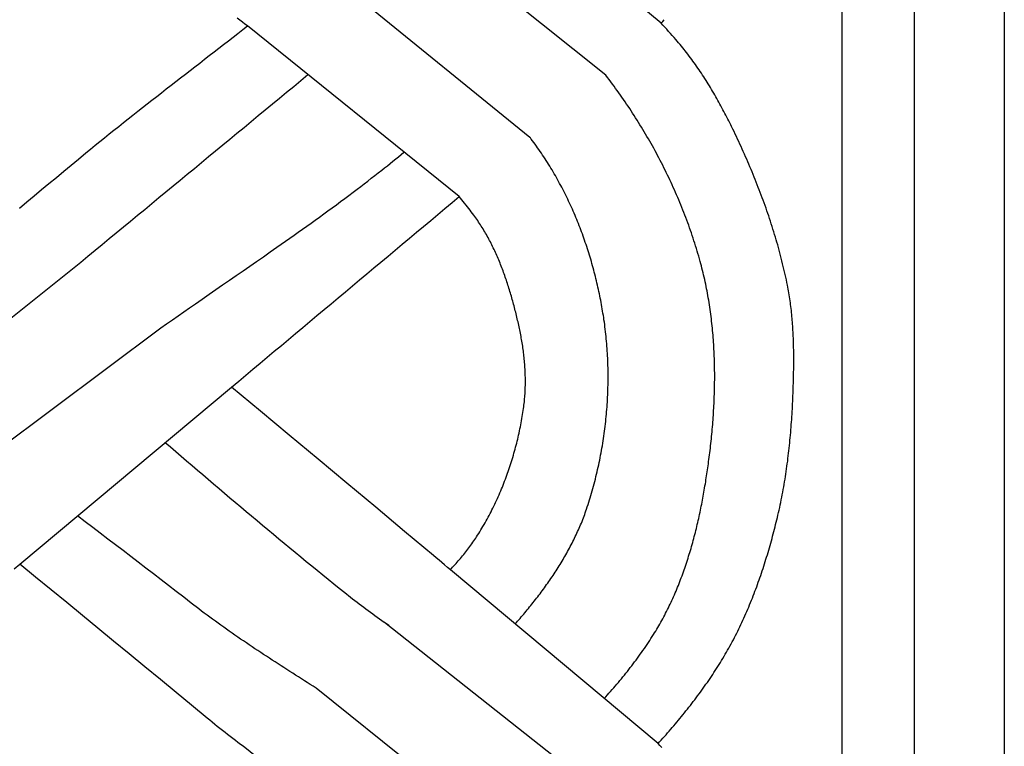
# Model space of a CAD drawing. Units: millimetres. Extents: x 1122 to 2240, y 70 to 2101.
# Drawn here: x 2189 to 2240, y 475 to 513 of the extents above; entities that cross this region are included whole.
import ezdxf

# ---------------------------------------------------------------- set-up
doc = ezdxf.new("R2010")
doc.units = ezdxf.units.MM
doc.layers.add('Default Layer', color=7, linetype='Continuous', lineweight=30)

msp = doc.modelspace()

# ---------------------------------------------------------------- linework, layer by layer
at = {"layer": 'Default Layer', "color": 18, "lineweight": 30, "true_color": 0x000000}
for p, q in [((2231.467, 194.547), (2231.467, 1999.746)), ((2235.179, 1999.746), (2235.179, 194.547)), ((2222.113, 512.816), (2211.407, 521.816)), ((2219.261, 510.126), (2208.267, 518.927)), ((2215.339, 506.918), (2204.529, 515.701)), ((2211.685, 503.861), (2200.754, 512.677)), ((2180.899, 491.508), (2192.147, 500.484)), ((2184.66, 488.423), (2196.278, 497.077)), ((2188.991, 484.878), (2199.932, 494.029)), ((2221.956, 475.612), (2211.229, 484.594)), ((2219.099, 472.966), (2207.829, 481.86)), ((2215.179, 469.754), (2204.297, 478.479)), ((2211.516, 466.689), (2200.531, 475.473))]:
    msp.add_line(p, q, dxfattribs=at)
at = {"layer": 'Default Layer', "color": 18, "lineweight": 30, "true_color": 0x000000, "extrusion": (0, 0, -1)}
for points in [[(-2239.838, 194.547), (-2138.238, 194.547), (-2138.238, 194.547), (-2138.238, 1999.746), (-2138.238, 1999.746), (-2239.838, 1999.746), (-2239.838, 1999.746), (-2239.838, 194.547)], [(-2188.985, 503.267), (-2189.363, 503.585), (-2189.742, 503.903), (-2190.121, 504.221), (-2190.501, 504.537), (-2190.881, 504.854), (-2191.262, 505.17), (-2191.642, 505.486), (-2192.023, 505.801), (-2192.405, 506.116), (-2192.405, 506.116), (-2192.646, 506.314), (-2192.887, 506.512), (-2193.13, 506.708), (-2193.372, 506.905), (-2193.615, 507.101), (-2193.858, 507.296), (-2194.102, 507.491), (-2194.346, 507.685), (-2194.591, 507.88), (-2194.835, 508.073), (-2195.081, 508.267), (-2195.326, 508.46), (-2195.571, 508.653), (-2195.817, 508.845), (-2196.063, 509.037), (-2196.31, 509.229), (-2196.556, 509.421), (-2196.803, 509.613), (-2197.049, 509.804), (-2197.296, 509.996), (-2197.543, 510.187), (-2197.79, 510.378), (-2198.037, 510.57), (-2198.285, 510.761), (-2198.532, 510.952), (-2198.779, 511.143), (-2199.026, 511.334), (-2199.273, 511.526), (-2199.52, 511.717), (-2199.767, 511.909), (-2200.014, 512.101), (-2200.261, 512.292), (-2200.507, 512.485), (-2200.754, 512.677)], [(-2200.754, 512.677), (-2200.621, 512.775), (-2200.488, 512.874), (-2200.356, 512.973), (-2200.224, 513.072)], [(-2208.049, 481.708), (-2207.929, 481.791), (-2207.81, 481.874), (-2207.692, 481.957), (-2207.573, 482.041), (-2207.455, 482.125), (-2207.337, 482.209), (-2207.22, 482.294), (-2207.103, 482.379), (-2206.986, 482.465), (-2206.87, 482.551), (-2206.754, 482.637), (-2206.639, 482.724), (-2206.524, 482.812), (-2206.409, 482.9), (-2206.295, 482.988), (-2206.181, 483.077), (-2206.068, 483.167), (-2206.068, 483.167), (-2205.781, 483.395), (-2205.495, 483.624), (-2205.209, 483.853), (-2204.924, 484.083), (-2204.638, 484.314), (-2204.354, 484.545), (-2204.07, 484.777), (-2203.786, 485.009), (-2203.502, 485.241), (-2203.219, 485.474), (-2202.936, 485.707), (-2202.654, 485.941), (-2202.372, 486.175), (-2202.09, 486.41), (-2201.808, 486.645), (-2201.527, 486.88), (-2201.246, 487.115), (-2200.965, 487.351), (-2200.685, 487.587), (-2200.404, 487.824), (-2200.124, 488.061), (-2199.844, 488.297), (-2199.564, 488.535), (-2199.285, 488.772), (-2199.005, 489.01), (-2198.726, 489.247), (-2198.447, 489.485), (-2198.167, 489.723), (-2197.888, 489.962), (-2197.609, 490.2), (-2197.331, 490.438), (-2197.052, 490.677), (-2196.773, 490.915), (-2196.494, 491.154)], [(-2204.297, 478.479), (-2204.146, 478.575), (-2203.994, 478.671), (-2203.843, 478.767), (-2203.692, 478.863), (-2203.54, 478.959), (-2203.389, 479.055), (-2203.238, 479.151), (-2203.087, 479.248), (-2202.936, 479.344), (-2202.785, 479.441), (-2202.635, 479.537), (-2202.484, 479.634), (-2202.334, 479.731), (-2202.183, 479.828), (-2202.033, 479.926), (-2201.884, 480.023), (-2201.734, 480.121), (-2201.584, 480.219), (-2201.435, 480.317), (-2201.286, 480.416), (-2201.138, 480.514), (-2200.989, 480.613), (-2200.841, 480.713), (-2200.693, 480.812), (-2200.546, 480.912), (-2200.399, 481.012), (-2200.252, 481.113), (-2200.106, 481.214), (-2199.96, 481.315), (-2199.814, 481.417), (-2199.669, 481.519), (-2199.524, 481.621), (-2199.379, 481.724), (-2199.235, 481.828), (-2199.092, 481.931), (-2198.949, 482.036), (-2198.806, 482.14), (-2198.664, 482.246), (-2198.522, 482.351), (-2198.381, 482.458), (-2198.241, 482.565), (-2198.241, 482.565), (-2197.851, 482.868), (-2197.461, 483.171), (-2197.07, 483.473), (-2196.679, 483.775), (-2196.288, 484.077), (-2195.897, 484.378), (-2195.505, 484.679), (-2195.113, 484.979), (-2194.721, 485.279), (-2194.328, 485.578), (-2193.936, 485.878), (-2193.543, 486.177), (-2193.15, 486.475), (-2192.757, 486.774), (-2192.364, 487.072), (-2191.971, 487.37)], [(-2200.531, 475.473), (-2200.396, 475.574), (-2200.261, 475.676), (-2200.126, 475.778), (-2199.992, 475.88), (-2199.858, 475.983), (-2199.724, 476.086), (-2199.591, 476.189), (-2199.459, 476.293), (-2199.327, 476.398), (-2199.195, 476.502), (-2199.064, 476.608), (-2198.933, 476.713), (-2198.803, 476.82), (-2198.673, 476.926), (-2198.673, 476.926), (-2197.869, 477.591), (-2197.064, 478.254), (-2196.258, 478.918), (-2195.453, 479.581), (-2194.646, 480.243), (-2193.84, 480.906), (-2193.032, 481.568), (-2192.225, 482.23), (-2191.417, 482.892), (-2190.609, 483.554), (-2189.8, 484.216), (-2188.991, 484.878)]]:
    msp.add_lwpolyline(points, dxfattribs=at)
at = {"layer": 'Default Layer', "color": 18, "lineweight": 30, "true_color": 0x000000}
for points in [[(2221.956, 475.612), (2222.039, 475.704), (2222.121, 475.795), (2222.203, 475.887), (2222.285, 475.979), (2222.367, 476.071), (2222.448, 476.164), (2222.529, 476.256), (2222.61, 476.35), (2222.69, 476.443), (2222.77, 476.537), (2222.85, 476.631), (2222.929, 476.725), (2223.008, 476.82), (2223.087, 476.914), (2223.165, 477.01), (2223.243, 477.105), (2223.32, 477.201), (2223.397, 477.297), (2223.474, 477.393), (2223.551, 477.49), (2223.626, 477.587), (2223.702, 477.685), (2223.777, 477.782), (2223.852, 477.88), (2223.926, 477.979), (2224, 478.077), (2224.073, 478.176), (2224.146, 478.275), (2224.218, 478.375), (2224.29, 478.475), (2224.361, 478.575), (2224.432, 478.676), (2224.502, 478.777), (2224.572, 478.878), (2224.641, 478.979), (2224.71, 479.081), (2224.778, 479.184), (2224.845, 479.286), (2224.912, 479.389), (2224.979, 479.493), (2225.045, 479.596), (2225.11, 479.7), (2225.175, 479.805), (2225.239, 479.909), (2225.302, 480.014), (2225.365, 480.12), (2225.427, 480.226), (2225.488, 480.332), (2225.549, 480.438), (2225.61, 480.545), (2225.669, 480.652), (2225.728, 480.76), (2225.728, 480.76), (2225.787, 480.869), (2225.845, 480.979), (2225.903, 481.089), (2225.959, 481.2), (2226.016, 481.311), (2226.071, 481.422), (2226.126, 481.533), (2226.18, 481.645), (2226.234, 481.758), (2226.287, 481.87), (2226.339, 481.983), (2226.39, 482.096), (2226.441, 482.21), (2226.492, 482.324), (2226.541, 482.438), (2226.591, 482.552), (2226.639, 482.667), (2226.687, 482.782), (2226.734, 482.897), (2226.781, 483.013), (2226.827, 483.128), (2226.873, 483.244), (2226.918, 483.361), (2226.962, 483.477), (2227.006, 483.594), (2227.049, 483.711), (2227.092, 483.828), (2227.134, 483.945), (2227.176, 484.063), (2227.217, 484.181), (2227.258, 484.299), (2227.298, 484.417), (2227.338, 484.535), (2227.377, 484.654), (2227.415, 484.773), (2227.453, 484.892), (2227.491, 485.011), (2227.528, 485.13), (2227.565, 485.249), (2227.601, 485.369), (2227.636, 485.488), (2227.672, 485.608), (2227.706, 485.728), (2227.741, 485.848), (2227.774, 485.968), (2227.808, 486.088), (2227.841, 486.208), (2227.873, 486.329), (2227.905, 486.449), (2227.937, 486.57), (2227.968, 486.69), (2227.999, 486.811), (2228.03, 486.932), (2228.06, 487.052), (2228.09, 487.173), (2228.119, 487.294), (2228.148, 487.415), (2228.148, 487.415), (2228.179, 487.546), (2228.209, 487.677), (2228.238, 487.809), (2228.267, 487.941), (2228.295, 488.073), (2228.322, 488.205), (2228.348, 488.337), (2228.374, 488.469), (2228.399, 488.602), (2228.424, 488.735), (2228.447, 488.867), (2228.47, 489), (2228.493, 489.133), (2228.515, 489.267), (2228.536, 489.4), (2228.556, 489.533), (2228.576, 489.667), (2228.596, 489.8), (2228.614, 489.934), (2228.632, 490.068), (2228.65, 490.202), (2228.667, 490.336), (2228.683, 490.47), (2228.699, 490.604), (2228.715, 490.739), (2228.729, 490.873), (2228.744, 491.007), (2228.757, 491.142), (2228.77, 491.276), (2228.783, 491.411), (2228.795, 491.546), (2228.807, 491.68), (2228.818, 491.815), (2228.829, 491.95), (2228.839, 492.085), (2228.849, 492.219), (2228.858, 492.354), (2228.867, 492.489), (2228.875, 492.624), (2228.883, 492.759), (2228.891, 492.894), (2228.898, 493.029), (2228.905, 493.164), (2228.911, 493.298), (2228.917, 493.433), (2228.923, 493.568), (2228.928, 493.703), (2228.933, 493.838), (2228.938, 493.973), (2228.942, 494.107), (2228.942, 494.107), (2228.945, 494.209), (2228.948, 494.311), (2228.95, 494.413), (2228.953, 494.515), (2228.955, 494.617), (2228.957, 494.719), (2228.959, 494.821), (2228.96, 494.923), (2228.962, 495.025), (2228.963, 495.127), (2228.964, 495.229), (2228.964, 495.331), (2228.964, 495.433), (2228.964, 495.535), (2228.964, 495.638), (2228.963, 495.74), (2228.962, 495.842), (2228.961, 495.944), (2228.959, 496.046), (2228.957, 496.148), (2228.954, 496.251), (2228.951, 496.353), (2228.948, 496.455), (2228.944, 496.557), (2228.94, 496.659), (2228.936, 496.761), (2228.93, 496.863), (2228.925, 496.965), (2228.919, 497.067), (2228.912, 497.168), (2228.905, 497.27), (2228.898, 497.372), (2228.89, 497.474), (2228.881, 497.575), (2228.872, 497.677), (2228.862, 497.778), (2228.852, 497.879), (2228.841, 497.981), (2228.829, 498.082), (2228.817, 498.183), (2228.804, 498.284), (2228.791, 498.385), (2228.777, 498.485), (2228.762, 498.586), (2228.747, 498.687), (2228.73, 498.787), (2228.714, 498.888), (2228.696, 498.988), (2228.678, 499.088), (2228.659, 499.188), (2228.639, 499.288), (2228.639, 499.288), (2228.611, 499.427), (2228.582, 499.566), (2228.552, 499.706), (2228.521, 499.845), (2228.49, 499.983), (2228.457, 500.122), (2228.425, 500.261), (2228.391, 500.399), (2228.357, 500.537), (2228.322, 500.676), (2228.286, 500.814), (2228.249, 500.951), (2228.212, 501.089), (2228.175, 501.227), (2228.136, 501.364), (2228.097, 501.501), (2228.057, 501.638), (2228.017, 501.775), (2227.976, 501.911), (2227.934, 502.048), (2227.892, 502.184), (2227.849, 502.32), (2227.805, 502.456), (2227.761, 502.592), (2227.716, 502.728), (2227.671, 502.863), (2227.625, 502.998), (2227.578, 503.134), (2227.531, 503.268), (2227.483, 503.403), (2227.435, 503.538), (2227.386, 503.672), (2227.337, 503.806), (2227.287, 503.94), (2227.236, 504.074), (2227.185, 504.207), (2227.133, 504.341), (2227.081, 504.474), (2227.029, 504.607), (2226.976, 504.739), (2226.922, 504.872), (2226.868, 505.004), (2226.813, 505.136), (2226.758, 505.268), (2226.703, 505.4), (2226.647, 505.531), (2226.59, 505.662), (2226.533, 505.793), (2226.476, 505.924), (2226.418, 506.055), (2226.36, 506.185), (2226.301, 506.315), (2226.242, 506.445), (2226.183, 506.575), (2226.123, 506.704), (2226.062, 506.833), (2226.002, 506.962), (2225.94, 507.091), (2225.879, 507.22), (2225.817, 507.348), (2225.755, 507.476), (2225.755, 507.476), (2225.707, 507.574), (2225.659, 507.671), (2225.61, 507.769), (2225.561, 507.866), (2225.511, 507.964), (2225.461, 508.061), (2225.411, 508.158), (2225.36, 508.255), (2225.309, 508.351), (2225.258, 508.448), (2225.206, 508.544), (2225.154, 508.64), (2225.101, 508.736), (2225.048, 508.831), (2224.994, 508.927), (2224.94, 509.022), (2224.885, 509.117), (2224.83, 509.211), (2224.775, 509.306), (2224.719, 509.4), (2224.663, 509.494), (2224.606, 509.587), (2224.549, 509.68), (2224.491, 509.773), (2224.433, 509.866), (2224.374, 509.958), (2224.315, 510.05), (2224.255, 510.141), (2224.195, 510.233), (2224.134, 510.324), (2224.073, 510.414), (2224.011, 510.504), (2223.949, 510.594), (2223.886, 510.683), (2223.823, 510.772), (2223.759, 510.861), (2223.694, 510.949), (2223.63, 511.037), (2223.564, 511.124), (2223.498, 511.211), (2223.431, 511.297), (2223.364, 511.383), (2223.297, 511.468), (2223.228, 511.553), (2223.16, 511.638), (2223.09, 511.722), (2223.02, 511.805), (2222.95, 511.888), (2222.878, 511.97), (2222.878, 511.97), (2222.784, 512.078), (2222.69, 512.185), (2222.595, 512.291), (2222.499, 512.397), (2222.403, 512.503), (2222.307, 512.608), (2222.21, 512.712), (2222.113, 512.816)], [(2222.113, 512.816), (2222.195, 512.908), (2222.277, 513)], [(2219.174, 477.942), (2219.257, 478.033), (2219.339, 478.124), (2219.422, 478.215), (2219.503, 478.307), (2219.584, 478.4), (2219.665, 478.492), (2219.746, 478.585), (2219.825, 478.678), (2219.905, 478.772), (2219.984, 478.866), (2220.062, 478.961), (2220.14, 479.055), (2220.218, 479.151), (2220.295, 479.246), (2220.371, 479.342), (2220.447, 479.439), (2220.523, 479.535), (2220.598, 479.633), (2220.672, 479.73), (2220.746, 479.828), (2220.82, 479.927), (2220.892, 480.026), (2220.965, 480.125), (2221.037, 480.225), (2221.108, 480.325), (2221.178, 480.426), (2221.249, 480.527), (2221.318, 480.628), (2221.387, 480.73), (2221.456, 480.833), (2221.523, 480.936), (2221.591, 481.039), (2221.657, 481.143), (2221.723, 481.247), (2221.723, 481.247), (2221.779, 481.336), (2221.834, 481.426), (2221.888, 481.516), (2221.942, 481.607), (2221.995, 481.698), (2222.047, 481.789), (2222.099, 481.881), (2222.15, 481.973), (2222.201, 482.065), (2222.25, 482.158), (2222.3, 482.251), (2222.348, 482.345), (2222.396, 482.438), (2222.443, 482.533), (2222.49, 482.627), (2222.536, 482.722), (2222.581, 482.817), (2222.626, 482.913), (2222.671, 483.008), (2222.714, 483.104), (2222.757, 483.201), (2222.8, 483.298), (2222.842, 483.395), (2222.883, 483.492), (2222.924, 483.589), (2222.964, 483.687), (2223.004, 483.785), (2223.043, 483.884), (2223.082, 483.982), (2223.12, 484.081), (2223.157, 484.18), (2223.194, 484.28), (2223.231, 484.379), (2223.267, 484.479), (2223.302, 484.579), (2223.337, 484.68), (2223.371, 484.78), (2223.405, 484.881), (2223.439, 484.982), (2223.471, 485.083), (2223.504, 485.184), (2223.536, 485.286), (2223.567, 485.388), (2223.598, 485.49), (2223.628, 485.592), (2223.658, 485.694), (2223.688, 485.796), (2223.717, 485.899), (2223.746, 486.002), (2223.774, 486.104), (2223.801, 486.207), (2223.829, 486.311), (2223.856, 486.414), (2223.882, 486.517), (2223.908, 486.621), (2223.933, 486.724), (2223.959, 486.828), (2223.983, 486.932), (2224.008, 487.036), (2224.032, 487.14), (2224.055, 487.244), (2224.078, 487.348), (2224.101, 487.453), (2224.123, 487.557), (2224.145, 487.662), (2224.167, 487.766), (2224.188, 487.871), (2224.209, 487.975), (2224.229, 488.08), (2224.249, 488.185), (2224.269, 488.289), (2224.288, 488.394), (2224.308, 488.499), (2224.326, 488.604), (2224.345, 488.708), (2224.363, 488.813), (2224.38, 488.918), (2224.398, 489.023), (2224.415, 489.128), (2224.432, 489.233), (2224.448, 489.337), (2224.464, 489.442), (2224.48, 489.547), (2224.496, 489.652), (2224.511, 489.756), (2224.526, 489.861), (2224.541, 489.966), (2224.555, 490.07), (2224.569, 490.175), (2224.583, 490.279), (2224.583, 490.279), (2224.599, 490.398), (2224.614, 490.518), (2224.629, 490.638), (2224.643, 490.758), (2224.658, 490.878), (2224.671, 490.998), (2224.685, 491.119), (2224.698, 491.239), (2224.71, 491.36), (2224.722, 491.48), (2224.734, 491.601), (2224.745, 491.722), (2224.756, 491.843), (2224.767, 491.964), (2224.777, 492.085), (2224.786, 492.206), (2224.796, 492.328), (2224.804, 492.449), (2224.813, 492.57), (2224.82, 492.692), (2224.828, 492.813), (2224.835, 492.935), (2224.841, 493.057), (2224.847, 493.178), (2224.853, 493.3), (2224.858, 493.422), (2224.862, 493.544), (2224.866, 493.666), (2224.87, 493.787), (2224.873, 493.909), (2224.876, 494.031), (2224.878, 494.153), (2224.879, 494.275), (2224.88, 494.397), (2224.881, 494.519), (2224.881, 494.641), (2224.88, 494.762), (2224.879, 494.884), (2224.877, 495.006), (2224.875, 495.128), (2224.872, 495.25), (2224.869, 495.372), (2224.865, 495.493), (2224.861, 495.615), (2224.856, 495.737), (2224.85, 495.858), (2224.844, 495.98), (2224.837, 496.101), (2224.83, 496.223), (2224.822, 496.344), (2224.813, 496.465), (2224.804, 496.586), (2224.794, 496.707), (2224.784, 496.828), (2224.773, 496.949), (2224.762, 497.07), (2224.749, 497.191), (2224.736, 497.312), (2224.723, 497.432), (2224.709, 497.553), (2224.694, 497.673), (2224.678, 497.793), (2224.662, 497.913), (2224.646, 498.033), (2224.628, 498.153), (2224.61, 498.273), (2224.591, 498.392), (2224.572, 498.512), (2224.552, 498.631), (2224.531, 498.75), (2224.509, 498.869), (2224.487, 498.988), (2224.464, 499.106), (2224.44, 499.225), (2224.416, 499.343), (2224.391, 499.461), (2224.365, 499.579), (2224.338, 499.697), (2224.311, 499.814), (2224.283, 499.931), (2224.254, 500.049), (2224.225, 500.165), (2224.195, 500.282), (2224.164, 500.399), (2224.132, 500.515), (2224.132, 500.515), (2224.094, 500.649), (2224.056, 500.784), (2224.016, 500.918), (2223.977, 501.052), (2223.936, 501.186), (2223.894, 501.319), (2223.852, 501.453), (2223.809, 501.586), (2223.766, 501.719), (2223.721, 501.852), (2223.676, 501.985), (2223.63, 502.117), (2223.584, 502.25), (2223.537, 502.382), (2223.489, 502.514), (2223.44, 502.645), (2223.39, 502.777), (2223.34, 502.908), (2223.289, 503.039), (2223.238, 503.17), (2223.186, 503.301), (2223.133, 503.431), (2223.079, 503.561), (2223.025, 503.691), (2222.97, 503.821), (2222.914, 503.95), (2222.858, 504.079), (2222.801, 504.208), (2222.743, 504.337), (2222.685, 504.465), (2222.626, 504.593), (2222.566, 504.721), (2222.506, 504.849), (2222.445, 504.976), (2222.383, 505.103), (2222.321, 505.23), (2222.258, 505.356), (2222.195, 505.482), (2222.131, 505.608), (2222.066, 505.734), (2222.001, 505.859), (2221.935, 505.984), (2221.868, 506.108), (2221.801, 506.232), (2221.733, 506.356), (2221.664, 506.48), (2221.595, 506.603), (2221.526, 506.726), (2221.455, 506.849), (2221.385, 506.971), (2221.313, 507.093), (2221.241, 507.214), (2221.169, 507.335), (2221.095, 507.456), (2221.022, 507.577), (2220.947, 507.697), (2220.872, 507.816), (2220.797, 507.936), (2220.721, 508.055), (2220.644, 508.173), (2220.567, 508.291), (2220.49, 508.409), (2220.411, 508.527), (2220.333, 508.644), (2220.253, 508.76), (2220.173, 508.876), (2220.093, 508.992), (2220.012, 509.107), (2219.931, 509.222), (2219.849, 509.337), (2219.766, 509.451), (2219.683, 509.564), (2219.6, 509.678), (2219.516, 509.79), (2219.432, 509.903), (2219.347, 510.014), (2219.261, 510.126)], [(2214.578, 481.79), (2214.641, 481.862), (2214.704, 481.934), (2214.767, 482.006), (2214.83, 482.079), (2214.892, 482.152), (2214.954, 482.225), (2215.017, 482.299), (2215.078, 482.373), (2215.14, 482.447), (2215.202, 482.521), (2215.263, 482.595), (2215.324, 482.67), (2215.384, 482.745), (2215.445, 482.821), (2215.505, 482.896), (2215.565, 482.972), (2215.625, 483.048), (2215.684, 483.124), (2215.743, 483.201), (2215.802, 483.278), (2215.86, 483.355), (2215.918, 483.432), (2215.976, 483.51), (2216.033, 483.588), (2216.09, 483.666), (2216.147, 483.744), (2216.203, 483.823), (2216.259, 483.902), (2216.315, 483.981), (2216.37, 484.061), (2216.425, 484.14), (2216.479, 484.22), (2216.533, 484.301), (2216.586, 484.381), (2216.639, 484.462), (2216.692, 484.543), (2216.744, 484.624), (2216.796, 484.705), (2216.847, 484.787), (2216.898, 484.869), (2216.949, 484.952), (2216.998, 485.034), (2217.048, 485.117), (2217.097, 485.2), (2217.145, 485.283), (2217.193, 485.367), (2217.24, 485.451), (2217.287, 485.535), (2217.333, 485.619), (2217.379, 485.704), (2217.424, 485.789), (2217.469, 485.874), (2217.513, 485.959), (2217.556, 486.045), (2217.599, 486.13), (2217.641, 486.217), (2217.683, 486.303), (2217.724, 486.39), (2217.765, 486.477), (2217.804, 486.564), (2217.843, 486.651), (2217.882, 486.739), (2217.92, 486.827), (2217.957, 486.915), (2217.994, 487.003), (2218.03, 487.092), (2218.065, 487.181), (2218.099, 487.27), (2218.133, 487.36), (2218.166, 487.449), (2218.198, 487.539), (2218.23, 487.629), (2218.261, 487.72), (2218.261, 487.72), (2218.3, 487.838), (2218.339, 487.956), (2218.377, 488.075), (2218.415, 488.194), (2218.451, 488.313), (2218.487, 488.433), (2218.522, 488.552), (2218.557, 488.673), (2218.591, 488.793), (2218.624, 488.914), (2218.656, 489.034), (2218.688, 489.156), (2218.719, 489.277), (2218.75, 489.399), (2218.779, 489.52), (2218.808, 489.643), (2218.837, 489.765), (2218.864, 489.887), (2218.891, 490.01), (2218.917, 490.133), (2218.943, 490.256), (2218.967, 490.379), (2218.991, 490.503), (2219.015, 490.627), (2219.037, 490.75), (2219.059, 490.874), (2219.08, 490.999), (2219.101, 491.123), (2219.12, 491.247), (2219.139, 491.372), (2219.157, 491.497), (2219.175, 491.621), (2219.192, 491.746), (2219.208, 491.871), (2219.223, 491.996), (2219.238, 492.122), (2219.252, 492.247), (2219.265, 492.372), (2219.277, 492.498), (2219.289, 492.623), (2219.3, 492.749), (2219.31, 492.875), (2219.32, 493), (2219.329, 493.126), (2219.337, 493.252), (2219.344, 493.378), (2219.351, 493.504), (2219.357, 493.63), (2219.362, 493.755), (2219.366, 493.881), (2219.37, 494.007), (2219.372, 494.133), (2219.375, 494.259), (2219.376, 494.385), (2219.377, 494.511), (2219.376, 494.636), (2219.376, 494.762), (2219.374, 494.888), (2219.372, 495.013), (2219.368, 495.139), (2219.365, 495.264), (2219.36, 495.39), (2219.354, 495.515), (2219.348, 495.64), (2219.341, 495.766), (2219.334, 495.891), (2219.325, 496.016), (2219.316, 496.14), (2219.306, 496.265), (2219.295, 496.39), (2219.284, 496.514), (2219.272, 496.639), (2219.259, 496.763), (2219.245, 496.887), (2219.23, 497.011), (2219.215, 497.134), (2219.199, 497.258), (2219.182, 497.381), (2219.164, 497.504), (2219.164, 497.504), (2219.148, 497.616), (2219.13, 497.728), (2219.112, 497.84), (2219.094, 497.952), (2219.075, 498.064), (2219.055, 498.176), (2219.035, 498.288), (2219.015, 498.399), (2218.993, 498.511), (2218.971, 498.623), (2218.949, 498.735), (2218.926, 498.847), (2218.902, 498.958), (2218.878, 499.07), (2218.853, 499.181), (2218.828, 499.293), (2218.802, 499.404), (2218.776, 499.516), (2218.749, 499.627), (2218.721, 499.738), (2218.693, 499.849), (2218.664, 499.96), (2218.635, 500.071), (2218.605, 500.181), (2218.574, 500.292), (2218.543, 500.402), (2218.511, 500.513), (2218.479, 500.623), (2218.446, 500.733), (2218.413, 500.843), (2218.379, 500.952), (2218.344, 501.062), (2218.309, 501.171), (2218.273, 501.281), (2218.237, 501.39), (2218.2, 501.498), (2218.162, 501.607), (2218.124, 501.715), (2218.086, 501.824), (2218.046, 501.932), (2218.007, 502.039), (2217.966, 502.147), (2217.925, 502.254), (2217.883, 502.361), (2217.841, 502.468), (2217.798, 502.575), (2217.755, 502.681), (2217.711, 502.787), (2217.667, 502.893), (2217.622, 502.999), (2217.576, 503.104), (2217.53, 503.209), (2217.483, 503.313), (2217.435, 503.418), (2217.387, 503.522), (2217.338, 503.626), (2217.289, 503.729), (2217.239, 503.832), (2217.189, 503.935), (2217.138, 504.038), (2217.086, 504.14), (2217.034, 504.241), (2216.981, 504.343), (2216.928, 504.444), (2216.874, 504.545), (2216.82, 504.645), (2216.764, 504.745), (2216.709, 504.845), (2216.652, 504.944), (2216.595, 505.043), (2216.538, 505.141), (2216.48, 505.239), (2216.421, 505.337), (2216.362, 505.434), (2216.302, 505.531), (2216.241, 505.627), (2216.18, 505.723), (2216.119, 505.818), (2216.056, 505.913), (2215.994, 506.008), (2215.93, 506.102), (2215.866, 506.195), (2215.801, 506.289), (2215.736, 506.381), (2215.67, 506.473), (2215.604, 506.565), (2215.537, 506.656), (2215.469, 506.747), (2215.401, 506.837), (2215.401, 506.837), (2215.381, 506.864), (2215.36, 506.891), (2215.339, 506.918)], [(2196.278, 497.077), (2196.575, 497.287), (2196.873, 497.497), (2197.17, 497.706), (2197.468, 497.915), (2197.766, 498.123), (2198.065, 498.331), (2198.065, 498.331), (2198.416, 498.574), (2198.767, 498.817), (2199.118, 499.06), (2199.469, 499.302), (2199.821, 499.545), (2200.172, 499.787), (2200.523, 500.03), (2200.874, 500.273), (2201.225, 500.516), (2201.576, 500.76), (2201.926, 501.003), (2202.276, 501.248), (2202.276, 501.248), (2202.497, 501.402), (2202.718, 501.557), (2202.938, 501.712), (2203.158, 501.868), (2203.378, 502.023), (2203.597, 502.18), (2203.817, 502.336), (2204.036, 502.493), (2204.254, 502.65), (2204.473, 502.808), (2204.691, 502.966), (2204.908, 503.125), (2205.126, 503.284), (2205.343, 503.444), (2205.559, 503.604), (2205.775, 503.765), (2205.991, 503.926), (2206.206, 504.088), (2206.421, 504.251), (2206.421, 504.251), (2206.603, 504.389), (2206.784, 504.528), (2206.965, 504.667), (2207.146, 504.807), (2207.326, 504.947), (2207.506, 505.088), (2207.685, 505.229), (2207.685, 505.229), (2207.83, 505.344), (2207.975, 505.459), (2208.119, 505.575), (2208.263, 505.691), (2208.406, 505.808), (2208.55, 505.924), (2208.693, 506.042), (2208.835, 506.159)], [(2211.229, 484.594), (2211.289, 484.658), (2211.348, 484.722), (2211.407, 484.786), (2211.466, 484.851), (2211.524, 484.916), (2211.582, 484.981), (2211.639, 485.047), (2211.696, 485.113), (2211.753, 485.18), (2211.809, 485.247), (2211.865, 485.314), (2211.92, 485.382), (2211.974, 485.449), (2212.028, 485.518), (2212.082, 485.587), (2212.135, 485.656), (2212.188, 485.725), (2212.24, 485.795), (2212.291, 485.866), (2212.342, 485.937), (2212.392, 486.008), (2212.442, 486.08), (2212.491, 486.152), (2212.54, 486.225), (2212.588, 486.298), (2212.635, 486.372), (2212.635, 486.372), (2212.692, 486.462), (2212.749, 486.554), (2212.805, 486.645), (2212.86, 486.737), (2212.915, 486.83), (2212.969, 486.923), (2213.022, 487.016), (2213.075, 487.11), (2213.127, 487.204), (2213.179, 487.299), (2213.229, 487.394), (2213.28, 487.489), (2213.329, 487.585), (2213.378, 487.682), (2213.426, 487.778), (2213.474, 487.875), (2213.521, 487.972), (2213.567, 488.07), (2213.613, 488.168), (2213.658, 488.266), (2213.703, 488.365), (2213.746, 488.464), (2213.789, 488.563), (2213.832, 488.663), (2213.874, 488.763), (2213.915, 488.863), (2213.955, 488.964), (2213.995, 489.064), (2214.034, 489.165), (2214.073, 489.267), (2214.111, 489.368), (2214.148, 489.47), (2214.185, 489.572), (2214.221, 489.674), (2214.256, 489.777), (2214.291, 489.88), (2214.325, 489.983), (2214.358, 490.086), (2214.391, 490.189), (2214.423, 490.293), (2214.454, 490.397), (2214.485, 490.501), (2214.515, 490.605), (2214.544, 490.709), (2214.573, 490.814), (2214.601, 490.918), (2214.629, 491.023), (2214.655, 491.128), (2214.682, 491.233), (2214.707, 491.338), (2214.732, 491.443), (2214.756, 491.549), (2214.779, 491.654), (2214.802, 491.76), (2214.824, 491.865), (2214.846, 491.971), (2214.867, 492.077), (2214.887, 492.183), (2214.906, 492.289), (2214.925, 492.395), (2214.943, 492.501), (2214.961, 492.607), (2214.978, 492.713), (2214.994, 492.819), (2215.009, 492.925), (2215.009, 492.925), (2215.021, 493.009), (2215.032, 493.093), (2215.042, 493.176), (2215.051, 493.26), (2215.059, 493.344), (2215.067, 493.429), (2215.074, 493.513), (2215.08, 493.597), (2215.086, 493.682), (2215.091, 493.766), (2215.095, 493.851), (2215.098, 493.935), (2215.101, 494.02), (2215.103, 494.105), (2215.104, 494.189), (2215.105, 494.274), (2215.105, 494.359), (2215.104, 494.444), (2215.103, 494.529), (2215.101, 494.614), (2215.098, 494.699), (2215.095, 494.784), (2215.091, 494.869), (2215.086, 494.954), (2215.081, 495.039), (2215.076, 495.124), (2215.069, 495.208), (2215.062, 495.293), (2215.055, 495.378), (2215.047, 495.463), (2215.038, 495.548), (2215.029, 495.632), (2215.02, 495.717), (2215.009, 495.802), (2214.999, 495.886), (2214.988, 495.971), (2214.976, 496.055), (2214.964, 496.139), (2214.951, 496.223), (2214.938, 496.308), (2214.924, 496.391), (2214.91, 496.475), (2214.895, 496.559), (2214.88, 496.643), (2214.864, 496.726), (2214.848, 496.81), (2214.832, 496.893), (2214.815, 496.976), (2214.798, 497.059), (2214.78, 497.142), (2214.762, 497.224), (2214.743, 497.307), (2214.725, 497.389), (2214.725, 497.389), (2214.705, 497.472), (2214.686, 497.555), (2214.666, 497.638), (2214.645, 497.721), (2214.625, 497.804), (2214.604, 497.888), (2214.583, 497.971), (2214.562, 498.054), (2214.541, 498.137), (2214.519, 498.22), (2214.497, 498.303), (2214.474, 498.386), (2214.451, 498.469), (2214.428, 498.552), (2214.405, 498.635), (2214.381, 498.718), (2214.357, 498.8), (2214.333, 498.883), (2214.308, 498.966), (2214.283, 499.048), (2214.257, 499.131), (2214.231, 499.213), (2214.205, 499.295), (2214.178, 499.377), (2214.151, 499.459), (2214.124, 499.541), (2214.096, 499.623), (2214.068, 499.704), (2214.039, 499.785), (2214.01, 499.867), (2213.981, 499.948), (2213.951, 500.028), (2213.921, 500.109), (2213.89, 500.19), (2213.859, 500.27), (2213.827, 500.35), (2213.795, 500.43), (2213.763, 500.509), (2213.73, 500.589), (2213.696, 500.668), (2213.662, 500.747), (2213.628, 500.826), (2213.593, 500.904), (2213.558, 500.982), (2213.522, 501.06), (2213.485, 501.138), (2213.448, 501.215), (2213.411, 501.292), (2213.373, 501.369), (2213.334, 501.445), (2213.295, 501.521), (2213.256, 501.597), (2213.216, 501.673), (2213.175, 501.748), (2213.134, 501.822), (2213.092, 501.897), (2213.05, 501.971), (2213.007, 502.045), (2212.963, 502.118), (2212.919, 502.191), (2212.875, 502.263), (2212.829, 502.336), (2212.784, 502.407), (2212.737, 502.479), (2212.69, 502.55), (2212.642, 502.62), (2212.594, 502.69), (2212.545, 502.76), (2212.495, 502.829), (2212.445, 502.898), (2212.445, 502.898), (2212.378, 502.988), (2212.311, 503.077), (2212.244, 503.166), (2212.176, 503.254), (2212.107, 503.342), (2212.038, 503.429), (2211.968, 503.517), (2211.898, 503.603), (2211.828, 503.69), (2211.756, 503.775), (2211.685, 503.861)], [(2211.229, 484.594), (2211.082, 484.715), (2210.935, 484.837), (2210.789, 484.959), (2210.644, 485.082), (2210.498, 485.205), (2210.354, 485.329), (2210.354, 485.329), (2208.864, 486.572), (2207.375, 487.816), (2205.886, 489.059), (2204.397, 490.302), (2202.908, 491.545), (2201.42, 492.787), (2199.932, 494.029)], [(2188.704, 484.643), (2188.989, 484.876), (2188.989, 484.876), (2188.99, 484.877), (2188.992, 484.879), (2188.994, 484.88), (2188.995, 484.881), (2188.997, 484.882), (2188.998, 484.883), (2188.999, 484.884), (2188.999, 484.885), (2189, 484.885), (2189, 484.885), (2189, 484.885), (2188.999, 484.884), (2188.998, 484.883), (2188.996, 484.882), (2188.994, 484.88), (2188.991, 484.878)], [(2222.144, 475.414), (2222.05, 475.514), (2221.956, 475.612)]]:
    msp.add_lwpolyline(points, dxfattribs=at)
for points in [[(2192.147, 500.484), (2196.053, 503.708), (2199.96, 506.933), (2203.872, 510.162)], [(2199.932, 494.029), (2203.851, 497.308), (2207.77, 500.586), (2211.685, 503.861)], [(2208.036, 481.697), (2208.039, 481.7), (2208.043, 481.703), (2208.049, 481.708)]]:
    msp.add_open_spline(points, degree=3, dxfattribs=at)

doc.saveas('drawing.dxf')
